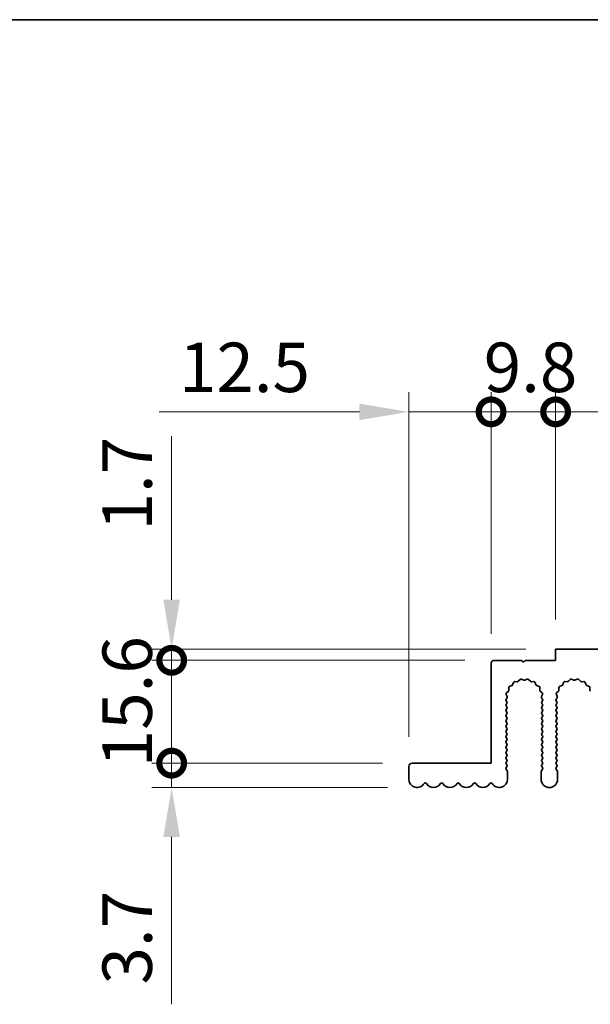
# Model space of a CAD drawing. Units: millimetres. Extents: x 0 to 6882, y 0 to 1124.
# Drawn here: x 3103 to 3189, y 694 to 843 of the extents above; entities that cross this region are included whole.
import ezdxf

# ---------------------------------------------------------------- set-up
doc = ezdxf.new("R2010")
doc.units = ezdxf.units.MM
doc.header["$LTSCALE"] = 3.5
doc.layers.get('Defpoints').update_dxf_attribs({"lineweight": 25})
for name, color, linetype, lineweight in [('Border (ISO)', 7, 'Continuous', 35), ('Dimension (ISO)', 7, 'Continuous', 18), ('Dimension (ISO) @ 1', 7, 'Continuous', 18), ('Visible (ISO)', 7, 'Continuous', 35)]:
    doc.layers.add(name, color=color, linetype=linetype, lineweight=lineweight)
doc.styles.add('Note Text (TK)', font='MS PGothic.ttf')
doc.dimstyles.new('Default - Method 1b (TK)', dxfattribs={"dimscale": 3.5, "dimtxt": 2.5, "dimasz": 2.5, "dimexe": 1, "dimexo": 1.5, "dimgap": 1, "dimtad": 1, "dimtoh": 1, "dimrnd": 1e-08, "dimdsep": 46, "dimtxsty": 'Note Text (TK)', "dimcen": 0.09, "dimdle": 5, "dimclrd": 100, "dimclre": 100, "dimclrt": 7, "dimadec": 1, "dimazin": 1, "dimtfac": 1, "dimtmove": 0, "dimatfit": 3, "dimfxl": 0, "dimtolj": 1, "dimlwd": -1, "dimlwe": -1, "dimarcsym": 0})

# ---------------------------------------------------------------- blocks, each defined once
blk = doc.blocks.new('図面枠 tk図枠')
at = {"layer": 'Border (ISO)'}
blk.add_line((14.5, 289), (405.5, 289), dxfattribs=at)
blk = doc.blocks.new('_DotSmall')
at = {"color": 0, "linetype": 'ByBlock', "const_width": 0.5}
blk.add_lwpolyline([(-0.0625, 0, 1), (0.0625, 0, 1)], format="xyb", close=True, dxfattribs=at)
blk = doc.blocks.new('*D44')
at = {"layer": 'Defpoints', "color": 0, "transparency": 16777216}
for p in [(3125.78, 730.2), (3162.28, 730.2), (3163.03, 726.5)]:
    blk.add_point(p, dxfattribs=at)
at = {"layer": 'Dimension (ISO)', "color": 100, "transparency": 16777216}
for p, q in [((3125.78, 730.2), (3125.78, 745.2)), ((3157.78, 730.2), (3122.78, 730.2)), ((3125.78, 730.2), (3125.78, 726.5)), ((3158.53, 726.5), (3122.78, 726.5)), ((3125.78, 719), (3125.78, 693.61))]:
    blk.add_line(p, q, dxfattribs=at)
blk.add_solid([(3124.53, 719), (3127.03, 719), (3125.78, 726.5)], dxfattribs=at)
at = {"layer": 'Dimension (ISO)', "color": 100, "transparency": 16777216, "xscale": 7.5, "yscale": 7.5, "zscale": 7.5, "rotation": 270}
blk.add_blockref('_DotSmall', (3125.78, 730.2), dxfattribs=at)
at = {"layer": 'Dimension (ISO)', "color": 7, "transparency": 16777216, "insert": (3119.03, 696.61), "char_height": 7.5, "attachment_point": 4, "rotation": 90, "style": 'Note Text (TK)'}
blk.add_mtext('\\A1;3.7', dxfattribs=at)
blk = doc.blocks.new('*D45')
at = {"layer": 'Defpoints', "color": 0, "transparency": 16777216}
for p in [(3125.78, 747.5), (3184.08, 747.5), (3174.78, 745.8)]:
    blk.add_point(p, dxfattribs=at)
at = {"layer": 'Dimension (ISO)', "color": 100, "transparency": 16777216}
for p, q in [((3125.78, 755), (3125.78, 779.79)), ((3179.58, 747.5), (3122.78, 747.5)), ((3125.78, 745.8), (3125.78, 747.5)), ((3170.28, 745.8), (3122.78, 745.8)), ((3125.78, 745.8), (3125.78, 738.3))]:
    blk.add_line(p, q, dxfattribs=at)
blk.add_solid([(3124.53, 755), (3127.03, 755), (3125.78, 747.5)], dxfattribs=at)
at = {"layer": 'Dimension (ISO)', "color": 100, "transparency": 16777216, "xscale": 7.5, "yscale": 7.5, "zscale": 7.5, "rotation": 90}
blk.add_blockref('_DotSmall', (3125.78, 745.8), dxfattribs=at)
at = {"layer": 'Dimension (ISO)', "color": 7, "transparency": 16777216, "insert": (3119.03, 765.5), "char_height": 7.5, "attachment_point": 4, "rotation": 90, "style": 'Note Text (TK)'}
blk.add_mtext('\\A1;1.7', dxfattribs=at)
blk = doc.blocks.new('*D46')
at = {"layer": 'Defpoints', "color": 0, "transparency": 16777216}
for p in [(3125.78, 745.8), (3174.78, 745.8), (3162.28, 730.2)]:
    blk.add_point(p, dxfattribs=at)
at = {"layer": 'Dimension (ISO)', "color": 100, "transparency": 16777216}
for p, q in [((3170.28, 745.8), (3122.78, 745.8)), ((3125.78, 730.2), (3125.78, 745.8)), ((3157.78, 730.2), (3122.78, 730.2))]:
    blk.add_line(p, q, dxfattribs=at)
at = {"layer": 'Dimension (ISO)', "color": 100, "transparency": 16777216, "xscale": 7.5, "yscale": 7.5, "zscale": 7.5}
for p, rotation in [((3125.78, 745.8), 90), ((3125.78, 730.2), 270)]:
    blk.add_blockref('_DotSmall', p, dxfattribs=dict(at, rotation=rotation))
at = {"layer": 'Dimension (ISO)', "color": 7, "transparency": 16777216, "insert": (3119.03, 729.58), "char_height": 7.5, "attachment_point": 4, "rotation": 90, "style": 'Note Text (TK)'}
blk.add_mtext('\\A1;15.6', dxfattribs=at)
blk = doc.blocks.new('*D47')
at = {"layer": 'Defpoints', "color": 0, "transparency": 16777216}
for p in [(3174.28, 783.5), (3174.28, 745.3), (3161.78, 729.7)]:
    blk.add_point(p, dxfattribs=at)
at = {"layer": 'Dimension (ISO)', "color": 100, "transparency": 16777216}
for p, q in [((3161.78, 734.2), (3161.78, 786.5)), ((3174.28, 749.8), (3174.28, 786.5)), ((3154.28, 783.5), (3123.9, 783.5)), ((3174.28, 783.5), (3161.78, 783.5)), ((3174.28, 783.5), (3189.28, 783.5))]:
    blk.add_line(p, q, dxfattribs=at)
blk.add_solid([(3154.28, 784.75), (3154.28, 782.25), (3161.78, 783.5)], dxfattribs=at)
at = {"layer": 'Dimension (ISO)', "color": 100, "transparency": 16777216, "xscale": 7.5, "yscale": 7.5, "zscale": 7.5, "rotation": 180}
blk.add_blockref('_DotSmall', (3174.28, 783.5), dxfattribs=at)
at = {"layer": 'Dimension (ISO)', "color": 7, "transparency": 16777216, "insert": (3126.9, 790.25), "char_height": 7.5, "attachment_point": 4, "style": 'Note Text (TK)'}
blk.add_mtext('\\A1;12.5', dxfattribs=at)
blk = doc.blocks.new('*D48')
at = {"layer": 'Defpoints', "color": 0, "transparency": 16777216}
for p in [(3184.08, 783.5), (3184.08, 747.5), (3174.28, 745.3)]:
    blk.add_point(p, dxfattribs=at)
at = {"layer": 'Dimension (ISO)', "color": 100, "transparency": 16777216}
for p, q in [((3174.28, 749.8), (3174.28, 786.5)), ((3184.08, 752), (3184.08, 786.5)), ((3174.28, 783.5), (3184.08, 783.5))]:
    blk.add_line(p, q, dxfattribs=at)
at = {"layer": 'Dimension (ISO)', "color": 100, "transparency": 16777216, "xscale": 7.5, "yscale": 7.5, "zscale": 7.5, "rotation": 180}
blk.add_blockref('_DotSmall', (3174.28, 783.5), dxfattribs=at)
at = {"layer": 'Dimension (ISO)', "color": 100, "transparency": 16777216, "xscale": 7.5, "yscale": 7.5, "zscale": 7.5}
blk.add_blockref('_DotSmall', (3184.08, 783.5), dxfattribs=at)
at = {"layer": 'Dimension (ISO)', "color": 7, "transparency": 16777216, "insert": (3173.17, 790.25), "char_height": 7.5, "attachment_point": 4, "style": 'Note Text (TK)'}
blk.add_mtext('\\A1;9.8', dxfattribs=at)
blk = doc.blocks.new('*D49')
at = {"layer": 'Defpoints', "color": 0, "transparency": 16777216}
for p in [(3463.08, 783.5), (3184.08, 747.5), (3463.08, 747.5)]:
    blk.add_point(p, dxfattribs=at)
at = {"layer": 'Dimension (ISO)', "color": 100, "transparency": 16777216}
for p, q in [((3184.08, 752), (3184.08, 786.5)), ((3463.08, 752), (3463.08, 786.5)), ((3184.08, 783.5), (3463.08, 783.5))]:
    blk.add_line(p, q, dxfattribs=at)
at = {"layer": 'Dimension (ISO)', "color": 100, "transparency": 16777216, "xscale": 7.5, "yscale": 7.5, "zscale": 7.5, "rotation": 180}
blk.add_blockref('_DotSmall', (3184.08, 783.5), dxfattribs=at)
at = {"layer": 'Dimension (ISO)', "color": 100, "transparency": 16777216, "xscale": 7.5, "yscale": 7.5, "zscale": 7.5}
blk.add_blockref('_DotSmall', (3463.08, 783.5), dxfattribs=at)
at = {"layer": 'Dimension (ISO)', "color": 7, "transparency": 16777216, "insert": (3316, 790.25), "char_height": 7.5, "attachment_point": 4, "style": 'Note Text (TK)'}
blk.add_mtext('\\A1;279', dxfattribs=at)

msp = doc.modelspace()

# ---------------------------------------------------------------- linework, layer by layer
at = {"layer": 'Visible (ISO)'}
for p, q in [((3463.0794, 747.4982), (3184.0794, 747.4982)), ((3184.0794, 747.4982), (3184.0794, 745.7982)), ((3178.8794, 745.7982), (3174.7794, 745.7982)), ((3179.1794, 745.4982), (3178.8794, 745.7982)), ((3179.4794, 745.7982), (3179.1794, 745.4982)), ((3184.0794, 745.7982), (3179.4794, 745.7982)), ((3174.2794, 745.2982), (3174.2794, 730.1982)), ((3177.8863, 742.5647), (3178.2654, 742.5561)), ((3178.4145, 742.6178), (3178.6765, 742.892)), ((3178.9018, 742.9368), (3179.2487, 742.7838)), ((3179.4102, 742.7838), (3179.7571, 742.9368)), ((3179.9824, 742.892), (3180.2443, 742.6178)), ((3180.3935, 742.5561), (3180.7725, 742.5647)), ((3185.4863, 742.5647), (3185.8654, 742.5561)), ((3186.0145, 742.6178), (3186.2765, 742.892)), ((3186.5018, 742.9368), (3186.8487, 742.7838)), ((3187.0102, 742.7838), (3187.3571, 742.9368)), ((3187.5824, 742.892), (3187.8443, 742.6178)), ((3187.9935, 742.5561), (3188.3725, 742.5647)), ((3176.6356, 740.8511), (3176.9098, 741.1131)), ((3176.9715, 741.2622), (3176.9629, 741.6413)), ((3177.0906, 741.8323), (3177.4441, 741.9694)), ((3177.5582, 742.0835), (3177.6953, 742.437)), ((3180.9636, 742.437), (3181.1007, 742.0835)), ((3181.2148, 741.9694), (3181.5683, 741.8323)), ((3181.6959, 741.6413), (3181.6873, 741.2622)), ((3181.7491, 741.1131), (3182.0232, 740.8511)), ((3184.2356, 740.8511), (3184.5098, 741.1131)), ((3184.5715, 741.2622), (3184.5629, 741.6413)), ((3184.6906, 741.8323), (3185.0441, 741.9694)), ((3185.1582, 742.0835), (3185.2953, 742.437)), ((3188.5636, 742.437), (3188.7007, 742.0835)), ((3188.8148, 741.9694), (3189.1683, 741.8323)), ((3189.2959, 741.6413), (3189.2873, 741.2622)), ((3176.5694, 739.9182), (3176.7092, 740.1045)), ((3176.6894, 739.5182), (3176.5694, 739.6782)), ((3176.7322, 740.3052), (3176.5908, 740.6258)), ((3182.0681, 740.6258), (3181.9267, 740.3052)), ((3181.9497, 740.1045), (3182.0894, 739.9182)), ((3182.0894, 739.6782), (3181.9694, 739.5182)), ((3184.1694, 739.9182), (3184.3092, 740.1045)), ((3184.2894, 739.5182), (3184.1694, 739.6782)), ((3184.3322, 740.3052), (3184.1908, 740.6258)), ((3176.5694, 739.1182), (3176.6894, 739.2782)), ((3176.6894, 738.7182), (3176.5694, 738.8782)), ((3176.5694, 738.3182), (3176.6894, 738.4782)), ((3176.6894, 737.9182), (3176.5694, 738.0782)), ((3181.9694, 739.2782), (3182.0894, 739.1182)), ((3182.0894, 738.8782), (3181.9694, 738.7182)), ((3181.9694, 738.4782), (3182.0894, 738.3182)), ((3182.0894, 738.0782), (3181.9694, 737.9182)), ((3184.1694, 739.1182), (3184.2894, 739.2782)), ((3184.2894, 738.7182), (3184.1694, 738.8782)), ((3184.1694, 738.3182), (3184.2894, 738.4782)), ((3184.2894, 737.9182), (3184.1694, 738.0782)), ((3176.5694, 737.5182), (3176.6894, 737.6782)), ((3176.6894, 737.1182), (3176.5694, 737.2782)), ((3176.5694, 736.7182), (3176.6894, 736.8782)), ((3181.9694, 737.6782), (3182.0894, 737.5182)), ((3182.0894, 737.2782), (3181.9694, 737.1182)), ((3181.9694, 736.8782), (3182.0894, 736.7182)), ((3184.1694, 737.5182), (3184.2894, 737.6782)), ((3184.2894, 737.1182), (3184.1694, 737.2782)), ((3184.1694, 736.7182), (3184.2894, 736.8782)), ((3176.6894, 736.3182), (3176.5694, 736.4782)), ((3176.5694, 735.9182), (3176.6894, 736.0782)), ((3176.6894, 735.5182), (3176.5694, 735.6782)), ((3176.5694, 735.1182), (3176.6894, 735.2782)), ((3182.0894, 736.4782), (3181.9694, 736.3182)), ((3181.9694, 736.0782), (3182.0894, 735.9182)), ((3182.0894, 735.6782), (3181.9694, 735.5182)), ((3181.9694, 735.2782), (3182.0894, 735.1182)), ((3184.2894, 736.3182), (3184.1694, 736.4782)), ((3184.1694, 735.9182), (3184.2894, 736.0782)), ((3184.2894, 735.5182), (3184.1694, 735.6782)), ((3184.1694, 735.1182), (3184.2894, 735.2782)), ((3176.6894, 734.7182), (3176.5694, 734.8782)), ((3176.5694, 734.3182), (3176.6894, 734.4782)), ((3176.6894, 733.9182), (3176.5694, 734.0782)), ((3176.5694, 733.5182), (3176.6894, 733.6782)), ((3182.0894, 734.8782), (3181.9694, 734.7182)), ((3181.9694, 734.4782), (3182.0894, 734.3182)), ((3182.0894, 734.0782), (3181.9694, 733.9182)), ((3181.9694, 733.6782), (3182.0894, 733.5182)), ((3184.2894, 734.7182), (3184.1694, 734.8782)), ((3184.1694, 734.3182), (3184.2894, 734.4782)), ((3184.2894, 733.9182), (3184.1694, 734.0782)), ((3184.1694, 733.5182), (3184.2894, 733.6782)), ((3176.6894, 733.1182), (3176.5694, 733.2782)), ((3176.5694, 732.7182), (3176.6894, 732.8782)), ((3176.6894, 732.3182), (3176.5694, 732.4782)), ((3176.5694, 731.9182), (3176.6894, 732.0782)), ((3182.0894, 733.2782), (3181.9694, 733.1182)), ((3181.9694, 732.8782), (3182.0894, 732.7182)), ((3182.0894, 732.4782), (3181.9694, 732.3182)), ((3181.9694, 732.0782), (3182.0894, 731.9182)), ((3184.2894, 733.1182), (3184.1694, 733.2782)), ((3184.1694, 732.7182), (3184.2894, 732.8782)), ((3184.2894, 732.3182), (3184.1694, 732.4782)), ((3184.1694, 731.9182), (3184.2894, 732.0782)), ((3176.6894, 731.5182), (3176.5694, 731.6782)), ((3176.5694, 731.1182), (3176.6894, 731.2782)), ((3176.6894, 730.7182), (3176.5694, 730.8782)), ((3182.0894, 731.6782), (3181.9694, 731.5182)), ((3181.9694, 731.2782), (3182.0894, 731.1182)), ((3182.0894, 730.8782), (3181.9694, 730.7182)), ((3184.2894, 731.5182), (3184.1694, 731.6782)), ((3184.1694, 731.1182), (3184.2894, 731.2782)), ((3184.2894, 730.7182), (3184.1694, 730.8782)), ((3161.7794, 729.6982), (3161.7794, 727.7482)), ((3174.2794, 730.1982), (3162.2794, 730.1982)), ((3176.5694, 730.3182), (3176.6894, 730.4782)), ((3176.6894, 729.9182), (3176.5694, 730.0782)), ((3176.5694, 729.5182), (3176.6894, 729.6782)), ((3176.7394, 729.0515), (3176.5694, 729.2782)), ((3182.0894, 729.2782), (3181.9194, 729.0515)), ((3181.9694, 730.4782), (3182.0894, 730.3182)), ((3182.0894, 730.0782), (3181.9694, 729.9182)), ((3181.9694, 729.6782), (3182.0894, 729.5182)), ((3184.1694, 730.3182), (3184.2894, 730.4782)), ((3184.2894, 729.9182), (3184.1694, 730.0782)), ((3184.1694, 729.5182), (3184.2894, 729.6782)), ((3184.3394, 729.0515), (3184.1694, 729.2782)), ((3176.7794, 727.7482), (3176.7794, 728.9315)), ((3181.8794, 728.9315), (3181.8794, 727.7482)), ((3184.3794, 727.7482), (3184.3794, 728.9315))]:
    msp.add_line(p, q, dxfattribs=at)
for centre, radius, start, end in [((3174.7794, 745.2982), 0.5, 90, 180), ((3177.8818, 742.3647), 0.2, 88.699175, 158.800825), ((3178.2699, 742.756), 0.2, 268.699175, 316.300825), ((3178.8211, 742.7538), 0.2, 66.199175, 136.300825), ((3179.3294, 742.9668), 0.2, 246.199175, 293.800825), ((3179.8378, 742.7538), 0.2, 43.699175, 113.800825), ((3180.3889, 742.756), 0.2, 223.699175, 271.300825), ((3180.7771, 742.3647), 0.2, 21.199175, 91.300825), ((3185.4818, 742.3647), 0.2, 88.699175, 158.800825), ((3185.8699, 742.756), 0.2, 268.699175, 316.300825), ((3186.4211, 742.7538), 0.2, 66.199175, 136.300825), ((3186.9294, 742.9668), 0.2, 246.199175, 293.800825), ((3187.4378, 742.7538), 0.2, 43.699175, 113.800825), ((3187.9889, 742.756), 0.2, 223.699175, 271.300825), ((3188.3771, 742.3647), 0.2, 21.199175, 91.300825), ((3176.7716, 741.2577), 0.2, 313.699175, 1.300825), ((3177.1629, 741.6458), 0.2, 111.199175, 181.300825), ((3177.3718, 742.1558), 0.2, 291.199175, 338.800825), ((3181.2871, 742.1558), 0.2, 201.199175, 248.800825), ((3181.496, 741.6458), 0.2, 358.699175, 68.800825), ((3181.8873, 741.2577), 0.2, 178.699175, 226.300825), ((3184.3716, 741.2577), 0.2, 313.699175, 1.300825), ((3184.7629, 741.6458), 0.2, 111.199175, 181.300825), ((3184.9718, 742.1558), 0.2, 291.199175, 338.800825), ((3188.8871, 742.1558), 0.2, 201.199175, 248.800825), ((3189.096, 741.6458), 0.2, 358.699175, 68.800825), ((3189.4873, 741.2577), 0.2, 178.699175, 226.300825), ((3176.7294, 739.7982), 0.2, 143.130102, 216.869898), ((3176.7738, 740.7065), 0.2, 133.699175, 203.800825), ((3176.5294, 739.3982), 0.2, 323.130102, 36.869898), ((3176.5492, 740.2245), 0.2, 323.130102, 23.800825), ((3182.1097, 740.2245), 0.2, 156.199175, 216.869898), ((3182.1294, 739.3982), 0.2, 143.130102, 216.869898), ((3181.8851, 740.7065), 0.2, 336.199175, 46.300825), ((3181.9294, 739.7982), 0.2, 323.130102, 36.869898), ((3184.3294, 739.7982), 0.2, 143.130102, 216.869898), ((3184.3738, 740.7065), 0.2, 133.699175, 203.800825), ((3184.1294, 739.3982), 0.2, 323.130102, 36.869898), ((3184.1492, 740.2245), 0.2, 323.130102, 23.800825), ((3176.7294, 738.9982), 0.2, 143.130102, 216.869898), ((3176.7294, 738.1982), 0.2, 143.130102, 216.869898), ((3176.5294, 738.5982), 0.2, 323.130102, 36.869898), ((3182.1294, 738.5982), 0.2, 143.130102, 216.869898), ((3181.9294, 738.9982), 0.2, 323.130102, 36.869898), ((3181.9294, 738.1982), 0.2, 323.130102, 36.869898), ((3184.3294, 738.9982), 0.2, 143.130102, 216.869898), ((3184.3294, 738.1982), 0.2, 143.130102, 216.869898), ((3184.1294, 738.5982), 0.2, 323.130102, 36.869898), ((3176.7294, 737.3982), 0.2, 143.130102, 216.869898), ((3176.7294, 736.5982), 0.2, 143.130102, 216.869898), ((3176.5294, 737.7982), 0.2, 323.130102, 36.869898), ((3176.5294, 736.9982), 0.2, 323.130102, 36.869898), ((3182.1294, 737.7982), 0.2, 143.130102, 216.869898), ((3182.1294, 736.9982), 0.2, 143.130102, 216.869898), ((3181.9294, 737.3982), 0.2, 323.130102, 36.869898), ((3181.9294, 736.5982), 0.2, 323.130102, 36.869898), ((3184.3294, 737.3982), 0.2, 143.130102, 216.869898), ((3184.3294, 736.5982), 0.2, 143.130102, 216.869898), ((3184.1294, 737.7982), 0.2, 323.130102, 36.869898), ((3184.1294, 736.9982), 0.2, 323.130102, 36.869898), ((3176.7294, 735.7982), 0.2, 143.130102, 216.869898), ((3176.7294, 734.9982), 0.2, 143.130102, 216.869898), ((3176.5294, 736.1982), 0.2, 323.130102, 36.869898), ((3176.5294, 735.3982), 0.2, 323.130102, 36.869898), ((3182.1294, 736.1982), 0.2, 143.130102, 216.869898), ((3182.1294, 735.3982), 0.2, 143.130102, 216.869898), ((3181.9294, 735.7982), 0.2, 323.130102, 36.869898), ((3181.9294, 734.9982), 0.2, 323.130102, 36.869898), ((3184.3294, 735.7982), 0.2, 143.130102, 216.869898), ((3184.3294, 734.9982), 0.2, 143.130102, 216.869898), ((3184.1294, 736.1982), 0.2, 323.130102, 36.869898), ((3184.1294, 735.3982), 0.2, 323.130102, 36.869898), ((3176.7294, 734.1982), 0.2, 143.130102, 216.869898), ((3176.7294, 733.3982), 0.2, 143.130102, 216.869898), ((3176.5294, 734.5982), 0.2, 323.130102, 36.869898), ((3176.5294, 733.7982), 0.2, 323.130102, 36.869898), ((3182.1294, 734.5982), 0.2, 143.130102, 216.869898), ((3182.1294, 733.7982), 0.2, 143.130102, 216.869898), ((3181.9294, 734.1982), 0.2, 323.130102, 36.869898), ((3181.9294, 733.3982), 0.2, 323.130102, 36.869898), ((3184.3294, 734.1982), 0.2, 143.130102, 216.869898), ((3184.3294, 733.3982), 0.2, 143.130102, 216.869898), ((3184.1294, 734.5982), 0.2, 323.130102, 36.869898), ((3184.1294, 733.7982), 0.2, 323.130102, 36.869898), ((3176.7294, 732.5982), 0.2, 143.130102, 216.869898), ((3176.5294, 732.9982), 0.2, 323.130102, 36.869898), ((3176.5294, 732.1982), 0.2, 323.130102, 36.869898), ((3182.1294, 732.9982), 0.2, 143.130102, 216.869898), ((3182.1294, 732.1982), 0.2, 143.130102, 216.869898), ((3181.9294, 732.5982), 0.2, 323.130102, 36.869898), ((3184.3294, 732.5982), 0.2, 143.130102, 216.869898), ((3184.1294, 732.9982), 0.2, 323.130102, 36.869898), ((3184.1294, 732.1982), 0.2, 323.130102, 36.869898), ((3176.7294, 731.7982), 0.2, 143.130102, 216.869898), ((3176.7294, 730.9982), 0.2, 143.130102, 216.869898), ((3176.5294, 731.3982), 0.2, 323.130102, 36.869898), ((3176.5294, 730.5982), 0.2, 323.130102, 36.869898), ((3182.1294, 731.3982), 0.2, 143.130102, 216.869898), ((3182.1294, 730.5982), 0.2, 143.130102, 216.869898), ((3181.9294, 731.7982), 0.2, 323.130102, 36.869898), ((3181.9294, 730.9982), 0.2, 323.130102, 36.869898), ((3184.3294, 731.7982), 0.2, 143.130102, 216.869898), ((3184.3294, 730.9982), 0.2, 143.130102, 216.869898), ((3184.1294, 731.3982), 0.2, 323.130102, 36.869898), ((3184.1294, 730.5982), 0.2, 323.130102, 36.869898), ((3162.2794, 729.6982), 0.5, 90, 180), ((3176.7294, 730.1982), 0.2, 143.130102, 216.869898), ((3176.7294, 729.3982), 0.2, 143.130102, 216.869898), ((3176.5294, 729.7982), 0.2, 323.130102, 36.869898), ((3176.5794, 728.9315), 0.2, 0, 36.869898), ((3182.0794, 728.9315), 0.2, 143.130102, 180), ((3182.1294, 729.7982), 0.2, 143.130102, 216.869898), ((3181.9294, 730.1982), 0.2, 323.130102, 36.869898), ((3181.9294, 729.3982), 0.2, 323.130102, 36.869898), ((3184.3294, 730.1982), 0.2, 143.130102, 216.869898), ((3184.3294, 729.3982), 0.2, 143.130102, 216.869898), ((3184.1294, 729.7982), 0.2, 323.130102, 36.869898), ((3184.1794, 728.9315), 0.2, 0, 36.869898), ((3163.0294, 727.7482), 1.25, 180, 329.549686), ((3175.5294, 727.7482), 1.25, 210.450314, 0), ((3183.1294, 727.7482), 1.25, 180, 0), ((3164.2794, 727.0133), 0.2, 30.450314, 149.549686), ((3165.5294, 727.7482), 1.25, 210.450314, 329.549686), ((3166.7794, 727.0133), 0.2, 30.450314, 149.549686), ((3168.0294, 727.7482), 1.25, 210.450314, 329.549686), ((3169.2794, 727.0133), 0.2, 30.450314, 149.549686), ((3170.5294, 727.7482), 1.25, 210.450314, 329.549686), ((3171.7794, 727.0133), 0.2, 30.450314, 149.549686), ((3173.0294, 727.7482), 1.25, 210.450314, 329.549686), ((3174.2794, 727.0133), 0.2, 30.450314, 149.549686)]:
    msp.add_arc(centre, radius, start, end, dxfattribs=at)

# ---------------------------------------------------------------- block references
at = {"xscale": 3, "yscale": 3, "zscale": 3}
msp.add_blockref('図面枠 tk図枠', (2909, -24), dxfattribs=at)

# ---------------------------------------------------------------- dimensions: what is measured, and where the dimension line sits
at = {"layer": 'Dimension (ISO) @ 1', "color": 100, "true_color": 0x00ff3f}
for base, p1, p2, angle, override, picture, middle in [((3174.2794, 783.4982), (3161.7794, 729.6982), (3174.2794, 745.2982), 180, {"dimscale": 1, "dimtxt": 7.5, "dimasz": 7.5, "dimexe": 3, "dimexo": 4.5, "dimgap": 3, "dimtoh": 0, "dimdec": 2, "dimblk2": 'DotSmall', "dimsah": 1, "dimcen": 0.27, "dimdle": 0, "dimtol": 0, "dimlim": 0, "dimtp": 0, "dimtm": 0, "dimtdec": 2, "dimtix": 0, "dimtofl": 1, "dimtmove": 0, "dimatfit": 1}, '*D47', (3135.3419, 783.4982)), ((3184.0794, 783.4982), (3174.2794, 745.2982), (3184.0794, 747.4982), 180, {"dimscale": 1, "dimtxt": 7.5, "dimasz": 7.5, "dimexe": 3, "dimexo": 4.5, "dimgap": 3, "dimtoh": 0, "dimdec": 2, "dimblk1": 'DotSmall', "dimblk2": 'DotSmall', "dimsah": 1, "dimcen": 0.27, "dimdle": 0, "dimtol": 0, "dimlim": 0, "dimtp": 0, "dimtm": 0, "dimtdec": 2, "dimtix": 0, "dimtofl": 1, "dimtmove": 0, "dimatfit": 1}, '*D48', (3179.1794, 783.4982)), ((3463.0794, 783.4982), (3184.0794, 747.4982), (3463.0794, 747.4982), 180, {"dimscale": 1, "dimtxt": 7.5, "dimasz": 7.5, "dimexe": 3, "dimexo": 4.5, "dimgap": 3, "dimtoh": 0, "dimdec": 2, "dimblk1": 'DotSmall', "dimblk2": 'DotSmall', "dimsah": 1, "dimcen": 0.27, "dimdle": 0, "dimtol": 0, "dimlim": 0, "dimtp": 0, "dimtm": 0, "dimtdec": 2, "dimtix": 0, "dimtofl": 0, "dimtmove": 0, "dimatfit": 1}, '*D49', (3323.6094, 783.4982)), ((3125.7794, 747.4982), (3174.7794, 745.7982), (3184.0794, 747.4982), 270, {"dimscale": 1, "dimtxt": 7.5, "dimasz": 7.5, "dimexe": 3, "dimexo": 4.5, "dimgap": 3, "dimtoh": 0, "dimdec": 2, "dimblk1": 'DotSmall', "dimsah": 1, "dimcen": 0.27, "dimdle": 0, "dimtol": 0, "dimlim": 0, "dimtp": 0, "dimtm": 0, "dimtdec": 2, "dimtix": 0, "dimtofl": 1, "dimtmove": 0, "dimatfit": 1}, '*D45', (3125.7794, 771.1445)), ((3125.7794, 745.7982), (3162.2794, 730.1982), (3174.7794, 745.7982), 270, {"dimscale": 1, "dimtxt": 7.5, "dimasz": 7.5, "dimexe": 3, "dimexo": 4.5, "dimgap": 3, "dimtoh": 0, "dimdec": 2, "dimblk1": 'DotSmall', "dimblk2": 'DotSmall', "dimsah": 1, "dimcen": 0.27, "dimdle": 0, "dimtol": 0, "dimlim": 0, "dimtp": 0, "dimtm": 0, "dimtdec": 2, "dimtix": 0, "dimtofl": 1, "dimtmove": 0, "dimatfit": 1}, '*D46', (3125.7794, 737.9982)), ((3125.7794, 730.1982), (3163.0294, 726.4982), (3162.2794, 730.1982), 270, {"dimscale": 1, "dimtxt": 7.5, "dimasz": 7.5, "dimexe": 3, "dimexo": 4.5, "dimgap": 3, "dimtoh": 0, "dimdec": 2, "dimblk2": 'DotSmall', "dimsah": 1, "dimcen": 0.27, "dimdle": 0, "dimtol": 0, "dimlim": 0, "dimtp": 0, "dimtm": 0, "dimtdec": 2, "dimtix": 0, "dimtofl": 1, "dimtmove": 0, "dimatfit": 1}, '*D44', (3125.7794, 702.5536))]:
    dim = msp.add_linear_dim(base=base, p1=p1, p2=p2, angle=angle, dimstyle='Default - Method 1b (TK)', override=override, dxfattribs=at)
    dim.commit()
    dim.dimension.update_dxf_attribs({"geometry": picture, "text_midpoint": middle, "dimtype": 128})

doc.saveas('drawing.dxf')
